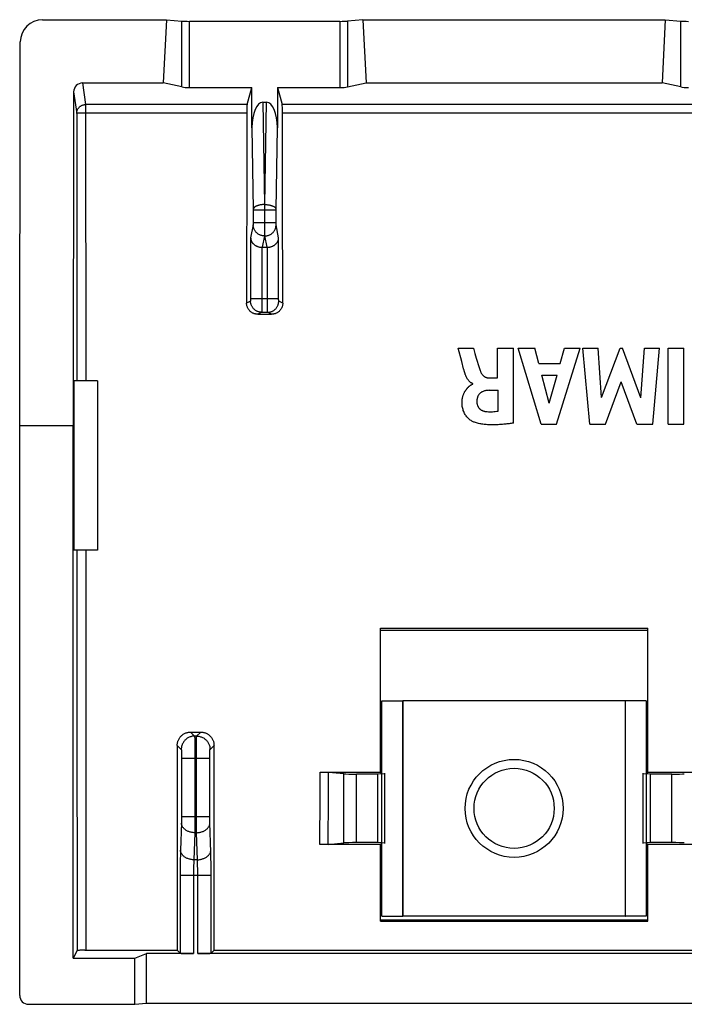
# Model space of a CAD drawing. Units: millimetres. Extents: x -22.7 to 22, y -22.1 to 22.3.
# Drawn here: x -22.7 to -7.8, y 0.2 to 22.3 of the extents above; entities that cross this region are included whole.
import ezdxf

# ---------------------------------------------------------------- set-up
doc = ezdxf.new("R2010")
doc.units = ezdxf.units.MM
doc.header["$LTSCALE"] = 16.335
doc.layers.get('0').update_dxf_attribs({"linetype": 'CONTINUOUS'})
doc.layers.add('DRAFT', color=7, linetype='CONTINUOUS')
doc.layers.add('RACCORDO', color=7, linetype='CONTINUOUS')

msp = doc.modelspace()

# ---------------------------------------------------------------- linework, layer by layer
at = {"color": 7, "linetype": 'CONTINUOUS'}
for p, q in [((-12.77, 14.657), (-12.849, 14.957)), ((-12.849, 14.957), (-12.507, 14.957)), ((-12.507, 14.957), (-12.474, 14.843)), ((-12.474, 14.843), (-12.442, 14.734)), ((-11.964, 14.292), (-11.964, 14.957)), ((-11.964, 14.957), (-11.611, 14.957)), ((-11.611, 13.277), (-11.611, 14.957)), ((-10.985, 13.257), (-11.506, 14.957)), ((-11.506, 14.957), (-11.132, 14.957)), ((-11.04, 14.618), (-11.132, 14.957)), ((-10.642, 13.257), (-10.108, 14.957)), ((-10.557, 14.618), (-10.459, 14.957)), ((-10.459, 14.957), (-10.108, 14.957)), ((-9.894, 13.257), (-10.053, 14.957)), ((-10.053, 14.957), (-9.706, 14.957)), ((-9.633, 13.852), (-9.706, 14.957)), ((-9.633, 13.852), (-9.211, 14.957)), ((-9.211, 14.957), (-9.161, 14.957)), ((-8.745, 13.847), (-9.161, 14.957)), ((-8.745, 13.847), (-8.668, 14.957)), ((-8.668, 14.957), (-8.329, 14.957)), ((-8.482, 13.257), (-8.329, 14.957)), ((-8.138, 13.257), (-8.138, 14.957)), ((-8.138, 14.957), (-7.783, 14.957)), ((-7.783, 13.257), (-7.783, 14.957)), ((-12.727, 14.497), (-12.77, 14.657)), ((-12.442, 14.734), (-12.38, 14.525)), ((-11.04, 14.618), (-10.557, 14.618)), ((-12.721, 14.476), (-12.727, 14.497)), ((-20.944, 14.225), (-20.944, 10.425)), ((-12.523, 14.154), (-12.523, 14.164)), ((-12.154, 14.292), (-11.964, 14.292)), ((-10.806, 13.725), (-10.97, 14.355)), ((-10.97, 14.355), (-10.63, 14.355)), ((-10.806, 13.725), (-10.63, 14.355)), ((-9.543, 13.257), (-9.188, 14.201)), ((-8.837, 13.257), (-9.188, 14.201)), ((-12.155, 14.014), (-11.952, 14.014)), ((-11.952, 13.547), (-11.952, 14.014)), ((-10.985, 13.257), (-10.642, 13.257)), ((-9.894, 13.257), (-9.543, 13.257)), ((-8.837, 13.257), (-8.482, 13.257)), ((-8.138, 13.257), (-7.783, 13.257))]:
    msp.add_line(p, q, dxfattribs=at)
for points in [[(-12.712, 14.443), (-12.718, 14.465), (-12.721, 14.476)], [(-12.523, 14.164), (-12.533, 14.168), (-12.543, 14.173), (-12.553, 14.179), (-12.563, 14.185), (-12.572, 14.191), (-12.581, 14.198), (-12.589, 14.206), (-12.598, 14.213), (-12.606, 14.222), (-12.613, 14.23), (-12.62, 14.239), (-12.627, 14.248), (-12.634, 14.257), (-12.64, 14.266), (-12.646, 14.276), (-12.652, 14.286), (-12.657, 14.296), (-12.662, 14.306), (-12.667, 14.316), (-12.672, 14.326), (-12.676, 14.337), (-12.681, 14.347), (-12.685, 14.358), (-12.689, 14.369), (-12.692, 14.379), (-12.696, 14.39), (-12.7, 14.401), (-12.703, 14.411), (-12.706, 14.422), (-12.709, 14.433), (-12.712, 14.443)], [(-12.38, 14.525), (-12.373, 14.504), (-12.366, 14.483), (-12.359, 14.462), (-12.352, 14.442)], [(-12.352, 14.442), (-12.347, 14.43), (-12.342, 14.419), (-12.337, 14.408), (-12.331, 14.398), (-12.325, 14.389), (-12.32, 14.38), (-12.314, 14.372), (-12.308, 14.365), (-12.302, 14.358), (-12.295, 14.351), (-12.289, 14.345), (-12.283, 14.339), (-12.276, 14.334), (-12.27, 14.329), (-12.264, 14.324), (-12.257, 14.32), (-12.25, 14.316), (-12.243, 14.312), (-12.236, 14.309), (-12.229, 14.306), (-12.222, 14.303), (-12.215, 14.301), (-12.208, 14.299), (-12.2, 14.297), (-12.193, 14.296), (-12.185, 14.294), (-12.177, 14.293), (-12.17, 14.293), (-12.162, 14.292), (-12.154, 14.292)], [(-12.486, 13.295), (-12.501, 13.301), (-12.515, 13.308), (-12.53, 13.315), (-12.546, 13.324), (-12.561, 13.334), (-12.577, 13.346), (-12.593, 13.358), (-12.609, 13.372), (-12.625, 13.386), (-12.64, 13.402), (-12.655, 13.419), (-12.669, 13.437), (-12.682, 13.455), (-12.695, 13.474), (-12.706, 13.494), (-12.716, 13.514), (-12.725, 13.535), (-12.734, 13.557), (-12.741, 13.579), (-12.748, 13.602), (-12.753, 13.625), (-12.757, 13.649), (-12.76, 13.673), (-12.762, 13.697), (-12.763, 13.719), (-12.763, 13.74), (-12.763, 13.761), (-12.762, 13.78), (-12.76, 13.799), (-12.757, 13.817), (-12.754, 13.834), (-12.751, 13.85), (-12.747, 13.866), (-12.743, 13.881), (-12.739, 13.895), (-12.734, 13.908), (-12.73, 13.921), (-12.725, 13.933), (-12.72, 13.945), (-12.714, 13.956), (-12.709, 13.967), (-12.704, 13.977), (-12.698, 13.986), (-12.693, 13.995), (-12.688, 14.004), (-12.682, 14.012), (-12.677, 14.02), (-12.671, 14.028), (-12.666, 14.035), (-12.661, 14.042), (-12.655, 14.048), (-12.65, 14.055), (-12.645, 14.061), (-12.64, 14.066), (-12.635, 14.072), (-12.63, 14.077), (-12.625, 14.082), (-12.62, 14.087), (-12.616, 14.091), (-12.611, 14.095), (-12.607, 14.099), (-12.602, 14.103), (-12.598, 14.107), (-12.594, 14.111), (-12.589, 14.114), (-12.585, 14.117), (-12.581, 14.121), (-12.577, 14.123), (-12.573, 14.126), (-12.569, 14.129), (-12.566, 14.131), (-12.562, 14.134), (-12.558, 14.136), (-12.555, 14.138), (-12.551, 14.14), (-12.548, 14.142), (-12.545, 14.144), (-12.542, 14.146), (-12.539, 14.148), (-12.535, 14.15), (-12.532, 14.151), (-12.529, 14.152), (-12.526, 14.153), (-12.523, 14.154)], [(-12.155, 14.014), (-12.175, 14.013), (-12.193, 14.011), (-12.211, 14.009), (-12.228, 14.006), (-12.245, 14.003), (-12.26, 13.999), (-12.275, 13.994), (-12.289, 13.989), (-12.302, 13.983), (-12.315, 13.977), (-12.326, 13.97), (-12.337, 13.963), (-12.347, 13.956), (-12.356, 13.948), (-12.364, 13.941), (-12.372, 13.933), (-12.379, 13.924), (-12.385, 13.916), (-12.391, 13.908), (-12.397, 13.899), (-12.401, 13.89), (-12.406, 13.882), (-12.41, 13.873), (-12.413, 13.864), (-12.417, 13.855), (-12.419, 13.846), (-12.422, 13.837), (-12.424, 13.827), (-12.426, 13.818), (-12.427, 13.808), (-12.428, 13.798), (-12.429, 13.789), (-12.43, 13.779), (-12.43, 13.769), (-12.431, 13.759), (-12.431, 13.75)], [(-12.431, 13.75), (-12.43, 13.74), (-12.429, 13.73), (-12.428, 13.721), (-12.426, 13.711), (-12.424, 13.702), (-12.422, 13.692), (-12.419, 13.683), (-12.415, 13.674), (-12.412, 13.665), (-12.408, 13.656), (-12.403, 13.648), (-12.398, 13.639), (-12.393, 13.631), (-12.387, 13.623), (-12.381, 13.615), (-12.375, 13.608), (-12.368, 13.601), (-12.361, 13.594), (-12.354, 13.588), (-12.346, 13.582), (-12.338, 13.576), (-12.33, 13.571), (-12.321, 13.566), (-12.313, 13.562), (-12.304, 13.558), (-12.295, 13.554), (-12.286, 13.55), (-12.277, 13.547), (-12.268, 13.544), (-12.259, 13.542), (-12.249, 13.54), (-12.24, 13.538), (-12.23, 13.537)], [(-12.23, 13.537), (-12.201, 13.534), (-12.171, 13.532), (-12.141, 13.531), (-12.111, 13.531), (-12.08, 13.532), (-12.048, 13.534), (-12.017, 13.537), (-11.985, 13.542), (-11.952, 13.547)], [(-11.611, 13.277), (-11.635, 13.274), (-11.659, 13.271), (-11.683, 13.267), (-11.707, 13.264), (-11.731, 13.261), (-11.755, 13.258), (-11.779, 13.256), (-11.804, 13.253), (-11.828, 13.251), (-11.852, 13.249), (-11.876, 13.247), (-11.901, 13.245), (-11.925, 13.244), (-11.949, 13.242), (-11.974, 13.241), (-11.998, 13.24), (-12.023, 13.239), (-12.047, 13.239), (-12.072, 13.238), (-12.096, 13.238), (-12.121, 13.239), (-12.145, 13.239), (-12.169, 13.24), (-12.194, 13.241), (-12.219, 13.243), (-12.243, 13.245), (-12.268, 13.248), (-12.293, 13.251), (-12.317, 13.254), (-12.342, 13.258), (-12.366, 13.262), (-12.391, 13.268), (-12.415, 13.273), (-12.439, 13.28), (-12.463, 13.287), (-12.486, 13.295)]]:
    msp.add_lwpolyline(points, dxfattribs=at)
for radius in [1.1, 0.9]:
    msp.add_circle((-11.594, 4.625), radius, dxfattribs=at)
at = {"layer": 'DRAFT', "color": 7, "linetype": 'CONTINUOUS'}
for p, q in [((-19.4, 22.337), (-19.472, 20.915)), ((-14.989, 22.337), (-14.917, 20.915)), ((-14.989, 22.337), (-8.2, 22.337)), ((-8.2, 22.337), (-8.272, 20.915)), ((-14.917, 20.915), (-8.272, 20.915)), ((-21.476, 14.225), (-21.476, 10.425)), ((-20.944, 14.225), (-21.476, 14.225)), ((-22.694, 13.225), (-21.494, 13.225)), ((-21.494, 1.258), (-21.494, 13.225)), ((-20.944, 10.425), (-21.476, 10.425)), ((-14.594, 5.42), (-14.594, 8.673)), ((-14.594, 8.673), (-8.594, 8.673)), ((-14.594, 8.625), (-8.594, 8.625)), ((-8.594, 5.42), (-8.594, 8.673)), ((-14.562, 2.208), (-14.562, 7.043)), ((-14.562, 7.043), (-14.094, 7.043)), ((-14.091, 7.046), (-14.094, 7.043)), ((-14.094, 2.208), (-14.094, 7.043)), ((-14.091, 7.046), (-14.091, 2.204)), ((-14.091, 7.046), (-9.098, 7.046)), ((-9.098, 7.046), (-9.098, 2.204)), ((-9.098, 7.046), (-9.094, 7.043)), ((-9.094, 2.208), (-9.094, 7.043)), ((-8.627, 7.043), (-9.094, 7.043)), ((-8.627, 7.043), (-8.627, 2.208)), ((-14.494, 5.404), (-14.654, 5.394)), ((-14.654, 3.856), (-14.654, 5.394)), ((-14.594, 5.42), (-14.562, 5.418)), ((-14.494, 3.836), (-14.494, 5.414)), ((-8.694, 3.836), (-8.694, 5.414)), ((-8.535, 5.394), (-8.694, 5.404)), ((-8.627, 5.418), (-8.594, 5.42)), ((-8.535, 3.856), (-8.535, 5.394)), ((-14.494, 3.846), (-14.654, 3.856)), ((-14.594, 3.83), (-14.562, 3.832)), ((-14.594, 2.089), (-14.594, 3.83)), ((-8.535, 3.856), (-8.694, 3.846)), ((-8.627, 3.832), (-8.594, 3.83)), ((-8.594, 2.089), (-8.594, 3.83)), ((-14.594, 2.125), (-8.594, 2.125)), ((-14.594, 2.089), (-8.594, 2.089)), ((-14.562, 2.208), (-14.094, 2.208)), ((-14.091, 2.204), (-14.094, 2.208)), ((-9.098, 2.204), (-14.091, 2.204)), ((-9.098, 2.204), (-9.094, 2.208)), ((-8.627, 2.208), (-9.094, 2.208)), ((-20.107, 1.258), (-19.844, 1.363)), ((-19.844, 0.251), (-19.844, 1.363)), ((-18.33, 1.439), (17.641, 1.439)), ((-21.494, 1.258), (-20.107, 1.258)), ((-20.107, 0.225), (-20.107, 1.258)), ((-20.107, 0.225), (-19.844, 0.251)), ((-19.844, 0.251), (19.156, 0.251))]:
    msp.add_line(p, q, dxfattribs=at)
at = {"layer": 'RACCORDO', "color": 7, "linetype": 'CONTINUOUS'}
for p, q in [((-22.181, 22.337), (-19.4, 22.337)), ((-19.4, 22.337), (-19.052, 22.305)), ((-14.989, 22.337), (-15.337, 22.305)), ((-8.2, 22.337), (-7.852, 22.305)), ((-18.879, 22.3), (-15.51, 22.3)), ((-22.694, 13.225), (-22.681, 21.839)), ((-21.283, 20.915), (-19.472, 20.915)), ((-19.052, 20.826), (-19.472, 20.915)), ((-18.879, 20.814), (-17.48, 20.814)), ((-17.588, 20.431), (-17.48, 20.814)), ((-17.48, 19.911), (-17.48, 20.814)), ((-16.909, 20.814), (-16.909, 19.911)), ((-16.909, 20.814), (-16.8, 20.431)), ((-16.909, 20.814), (-15.51, 20.814)), ((-15.337, 20.826), (-14.917, 20.915)), ((-7.852, 20.826), (-8.272, 20.915)), ((-21.483, 20.716), (-21.494, 13.225)), ((-17.237, 20.484), (-17.151, 20.484)), ((-17.252, 17.225), (-17.137, 17.225)), ((-17.35, 15.722), (-17.038, 15.722)), ((-22.694, 0.425), (-22.694, 13.225)), ((-18.858, 6.338), (-18.631, 6.338)), ((-15.947, 5.438), (-14.594, 5.438)), ((-15.927, 5.438), (-15.897, 5.438)), ((-15.897, 5.438), (-15.868, 5.438)), ((-15.868, 5.438), (-15.85, 5.438)), ((-15.85, 5.438), (-15.833, 5.437)), ((-15.833, 5.437), (-15.817, 5.437)), ((-15.817, 5.437), (-15.802, 5.436)), ((-15.416, 5.401), (-15.759, 5.434)), ((-14.654, 5.394), (-15.134, 5.394)), ((-8.594, 5.438), (-7.241, 5.438)), ((-8.054, 5.394), (-8.535, 5.394)), ((-14.594, 3.811), (-15.953, 3.811)), ((-15.912, 3.811), (-15.942, 3.811)), ((-15.883, 3.812), (-15.912, 3.811)), ((-15.855, 3.812), (-15.883, 3.812)), ((-15.838, 3.812), (-15.855, 3.812)), ((-15.822, 3.813), (-15.838, 3.812)), ((-15.807, 3.813), (-15.822, 3.813)), ((-15.794, 3.814), (-15.807, 3.813)), ((-15.765, 3.816), (-15.416, 3.849)), ((-14.654, 3.856), (-15.134, 3.856)), ((-7.236, 3.811), (-8.594, 3.811)), ((-8.054, 3.856), (-8.535, 3.856)), ((-21.407, 1.433), (-21.494, 1.258)), ((-21.343, 1.438), (-21.359, 1.437)), ((-21.325, 1.438), (-21.343, 1.438)), ((-21.306, 1.438), (-21.325, 1.438)), ((-21.285, 1.439), (-21.306, 1.438)), ((-21.264, 1.439), (-21.285, 1.439)), ((-21.23, 1.439), (-21.264, 1.439)), ((-21.23, 1.439), (-19.159, 1.439)), ((-18.792, 1.363), (-19.844, 1.363)), ((-19.092, 1.373), (-19.159, 1.439)), ((18.008, 1.363), (-18.696, 1.363)), ((-18.33, 1.439), (-18.397, 1.373)), ((-22.494, 0.225), (-20.107, 0.225))]:
    msp.add_line(p, q, dxfattribs=at)
at = {"layer": 'RACCORDO', "color": 253, "linetype": 'CONTINUOUS'}
for p, q in [((-19.052, 20.826), (-19.052, 22.305)), ((-18.879, 20.814), (-18.879, 22.3)), ((-15.51, 22.3), (-15.51, 20.814)), ((-15.337, 22.305), (-15.337, 20.826)), ((-7.852, 20.826), (-7.852, 22.305)), ((-21.283, 20.915), (-21.214, 20.431)), ((-21.483, 20.716), (-21.414, 20.232)), ((-21.214, 20.431), (-21.211, 14.225)), ((-17.588, 20.431), (-21.214, 20.431)), ((-17.237, 20.484), (-17.2, 18.185)), ((-17.189, 18.185), (-17.151, 20.484)), ((-6.388, 20.431), (-16.8, 20.431)), ((-21.414, 20.232), (-21.41, 14.225)), ((-21.324, 20.239), (-21.345, 20.238)), ((-21.302, 20.239), (-21.324, 20.239)), ((-21.278, 20.24), (-21.302, 20.239)), ((-21.253, 20.24), (-21.278, 20.24)), ((-21.227, 20.24), (-21.253, 20.24)), ((-17.595, 20.24), (-21.227, 20.24)), ((-6.395, 20.24), (-16.794, 20.24)), ((-17.48, 19.911), (-17.45, 18.075)), ((-16.939, 18.075), (-16.909, 19.911)), ((-17.2, 18.185), (-17.2, 17.761)), ((-17.2, 18.185), (-17.189, 18.185)), ((-17.189, 18.091), (-17.189, 18.185)), ((-17.45, 18.075), (-17.45, 18.068)), ((-17.45, 18.068), (-17.45, 18.06)), ((-17.45, 18.06), (-17.45, 17.771)), ((-16.939, 18.059), (-17.45, 18.059)), ((-17.189, 17.7), (-17.189, 18.091)), ((-16.939, 18.068), (-16.939, 18.075)), ((-16.939, 18.06), (-16.939, 18.068)), ((-16.939, 17.771), (-16.939, 18.06)), ((-17.451, 17.727), (-17.509, 17.435)), ((-16.939, 17.777), (-17.45, 17.777)), ((-17.45, 17.771), (-17.45, 17.764)), ((-17.45, 17.764), (-17.45, 17.756)), ((-17.45, 17.756), (-17.45, 17.752)), ((-17.45, 17.752), (-17.45, 17.747)), ((-17.45, 17.747), (-17.45, 17.743)), ((-17.2, 17.761), (-17.2, 17.59)), ((-17.188, 17.556), (-17.189, 17.7)), ((-16.939, 17.754), (-16.939, 17.761)), ((-16.939, 17.75), (-16.939, 17.754)), ((-16.939, 17.745), (-16.939, 17.75)), ((-16.939, 17.742), (-16.939, 17.745)), ((-16.938, 17.738), (-16.939, 17.742)), ((-16.88, 17.435), (-16.938, 17.727)), ((-17.201, 17.481), (-17.252, 17.225)), ((-17.2, 17.527), (-17.201, 17.498)), ((-17.201, 17.481), (-17.188, 17.481)), ((-17.2, 17.59), (-17.2, 17.527)), ((-17.188, 17.511), (-17.188, 17.556)), ((-17.188, 17.493), (-17.188, 17.511)), ((-17.188, 17.484), (-17.188, 17.493)), ((-17.188, 17.481), (-17.188, 17.484)), ((-17.137, 17.225), (-17.188, 17.481)), ((-17.509, 17.435), (-17.509, 16.062)), ((-16.88, 16.067), (-16.88, 17.435)), ((-17.259, 17.225), (-17.259, 15.892)), ((-17.13, 15.99), (-17.13, 17.225)), ((-17.511, 16.017), (-17.6, 15.972)), ((-16.88, 16.067), (-17.509, 16.067)), ((-17.509, 16.062), (-17.509, 16.054)), ((-17.509, 16.054), (-17.509, 16.047)), ((-17.509, 16.047), (-17.509, 16.042)), ((-17.509, 16.042), (-17.509, 16.038)), ((-17.509, 16.038), (-17.509, 16.034)), ((-17.129, 15.846), (-17.13, 15.99)), ((-16.88, 16.059), (-16.88, 16.067)), ((-16.88, 16.051), (-16.88, 16.059)), ((-16.88, 16.044), (-16.88, 16.051)), ((-16.879, 16.04), (-16.88, 16.044)), ((-16.879, 16.036), (-16.879, 16.04)), ((-16.879, 16.032), (-16.879, 16.036)), ((-16.879, 16.028), (-16.879, 16.032)), ((-16.789, 15.972), (-16.878, 16.017)), ((-17.261, 15.767), (-17.35, 15.722)), ((-17.261, 15.767), (-17.128, 15.767)), ((-17.259, 15.892), (-17.26, 15.817)), ((-17.26, 15.817), (-17.26, 15.788)), ((-17.129, 15.801), (-17.129, 15.846)), ((-17.128, 15.783), (-17.129, 15.801)), ((-17.128, 15.774), (-17.128, 15.783)), ((-17.038, 15.722), (-17.128, 15.767)), ((-21.409, 10.425), (-21.408, 7.428)), ((-21.209, 10.425), (-21.208, 7.43)), ((-21.408, 7.428), (-21.407, 1.433)), ((-21.208, 7.43), (-21.207, 1.439)), ((-18.858, 6.338), (-18.768, 6.248)), ((-18.721, 6.248), (-18.768, 6.248)), ((-18.765, 6.216), (-18.765, 6.198)), ((-18.765, 6.198), (-18.764, 6.175)), ((-18.725, 6.175), (-18.724, 6.198)), ((-18.721, 6.248), (-18.631, 6.338)), ((-19.158, 6.038), (-19.067, 5.948)), ((-18.764, 6.175), (-18.763, 6.135)), ((-18.763, 6.135), (-18.762, 6.07)), ((-18.762, 6.07), (-18.762, 5.973)), ((-18.762, 5.973), (-18.761, 5.818)), ((-18.728, 5.908), (-18.727, 6.033)), ((-18.727, 6.033), (-18.726, 6.104)), ((-18.726, 6.104), (-18.725, 6.149)), ((-18.725, 6.149), (-18.725, 6.175)), ((-18.421, 5.948), (-18.331, 6.038)), ((-19.063, 5.909), (-19.063, 5.897)), ((-19.063, 5.897), (-19.062, 5.884)), ((-19.062, 5.884), (-19.062, 5.87)), ((-19.062, 5.87), (-19.062, 5.854)), ((-19.062, 5.854), (-19.061, 5.83)), ((-19.061, 5.83), (-19.061, 5.803)), ((-19.061, 5.803), (-19.061, 5.776)), ((-19.061, 5.776), (-19.061, 4.432)), ((-18.761, 5.818), (-18.761, 4.432)), ((-18.728, 5.748), (-18.728, 5.908)), ((-18.428, 5.803), (-18.427, 5.83)), ((-18.428, 5.776), (-18.428, 5.803)), ((-18.428, 5.748), (-18.428, 5.776)), ((-18.427, 5.87), (-18.426, 5.884)), ((-18.427, 5.854), (-18.427, 5.87)), ((-18.427, 5.83), (-18.427, 5.854)), ((-18.426, 5.884), (-18.426, 5.897)), ((-18.428, 5.748), (-19.061, 5.748)), ((-18.728, 4.282), (-18.728, 5.748)), ((-18.428, 4.415), (-18.428, 5.748)), ((-15.949, 4.896), (-15.947, 5.438)), ((-15.761, 4.895), (-15.759, 5.434)), ((-15.416, 3.849), (-15.416, 5.401)), ((-15.134, 3.856), (-15.134, 5.394)), ((-8.054, 3.856), (-8.054, 5.394)), ((-15.953, 3.811), (-15.949, 4.896)), ((-15.765, 3.816), (-15.761, 4.895)), ((-19.061, 4.432), (-19.061, 4.406)), ((-18.428, 4.432), (-19.061, 4.432)), ((-18.761, 4.432), (-18.761, 4.282)), ((-19.062, 4.304), (-19.084, 3.684)), ((-19.061, 4.356), (-19.062, 4.332)), ((-19.062, 4.332), (-19.062, 4.317)), ((-19.062, 4.317), (-19.062, 4.304)), ((-19.061, 4.406), (-19.061, 4.38)), ((-19.061, 4.38), (-19.061, 4.356)), ((-18.761, 4.282), (-18.762, 4.164)), ((-18.727, 4.164), (-18.728, 4.282)), ((-18.428, 4.389), (-18.428, 4.415)), ((-18.428, 4.364), (-18.428, 4.389)), ((-18.427, 4.34), (-18.428, 4.364)), ((-18.427, 4.317), (-18.427, 4.34)), ((-18.426, 4.304), (-18.427, 4.317)), ((-18.403, 3.64), (-18.426, 4.304)), ((-18.763, 4.079), (-18.784, 3.471)), ((-18.762, 4.164), (-18.763, 4.079)), ((-18.763, 4.079), (-18.726, 4.079)), ((-18.726, 4.079), (-18.727, 4.164)), ((-18.705, 3.471), (-18.726, 4.079)), ((-19.087, 3.569), (-19.089, 3.492)), ((-19.085, 3.64), (-19.087, 3.569)), ((-19.084, 3.684), (-19.085, 3.64)), ((-18.401, 3.569), (-18.403, 3.64)), ((-18.4, 3.492), (-18.401, 3.569)), ((-19.091, 3.324), (-19.092, 3.207)), ((-19.09, 3.41), (-19.091, 3.324)), ((-19.089, 3.492), (-19.09, 3.41)), ((-18.79, 3.318), (-18.791, 3.283)), ((-18.789, 3.352), (-18.79, 3.318)), ((-18.788, 3.384), (-18.789, 3.352)), ((-18.787, 3.415), (-18.788, 3.384)), ((-18.785, 3.444), (-18.787, 3.415)), ((-18.784, 3.471), (-18.785, 3.444)), ((-18.705, 3.471), (-18.784, 3.471)), ((-18.703, 3.444), (-18.705, 3.471)), ((-18.702, 3.415), (-18.703, 3.444)), ((-18.701, 3.384), (-18.702, 3.415)), ((-18.7, 3.352), (-18.701, 3.384)), ((-18.699, 3.318), (-18.7, 3.352)), ((-18.698, 3.283), (-18.699, 3.318)), ((-18.399, 3.41), (-18.4, 3.492)), ((-18.397, 3.295), (-18.399, 3.41)), ((-19.092, 3.207), (-19.092, 1.373)), ((-18.397, 3.118), (-19.092, 3.118)), ((-18.791, 3.247), (-18.792, 3.211)), ((-18.792, 3.211), (-18.792, 3.155)), ((-18.792, 3.155), (-18.792, 1.363)), ((-18.791, 3.283), (-18.791, 3.247)), ((-18.697, 3.247), (-18.698, 3.283)), ((-18.697, 3.211), (-18.697, 3.247)), ((-18.697, 3.155), (-18.697, 3.211)), ((-18.696, 1.363), (-18.697, 3.155)), ((-18.397, 3.177), (-18.397, 3.295)), ((-18.397, 1.373), (-18.397, 3.177))]:
    msp.add_line(p, q, dxfattribs=at)
for points in [[(-21.414, 20.232), (-21.414, 20.244), (-21.413, 20.255), (-21.411, 20.267), (-21.409, 20.278), (-21.406, 20.289), (-21.402, 20.3), (-21.398, 20.311), (-21.393, 20.321), (-21.387, 20.331), (-21.381, 20.341), (-21.374, 20.351), (-21.367, 20.36), (-21.359, 20.368), (-21.351, 20.376), (-21.343, 20.384), (-21.333, 20.391), (-21.324, 20.398), (-21.314, 20.404), (-21.304, 20.409), (-21.293, 20.414), (-21.282, 20.419), (-21.271, 20.422), (-21.26, 20.425), (-21.249, 20.428), (-21.237, 20.429), (-21.226, 20.43), (-21.214, 20.431)], [(-21.345, 20.238), (-21.354, 20.238), (-21.363, 20.238), (-21.372, 20.237), (-21.379, 20.237), (-21.386, 20.236), (-21.392, 20.236), (-21.398, 20.235), (-21.403, 20.235), (-21.407, 20.234), (-21.41, 20.234), (-21.412, 20.233), (-21.413, 20.233), (-21.414, 20.232)], [(-17.2, 18.185), (-17.214, 18.185), (-17.228, 18.184), (-17.242, 18.183), (-17.256, 18.182), (-17.27, 18.18), (-17.284, 18.178), (-17.297, 18.176), (-17.31, 18.173), (-17.323, 18.17), (-17.335, 18.167), (-17.347, 18.163), (-17.358, 18.159), (-17.369, 18.155), (-17.379, 18.151), (-17.389, 18.146), (-17.398, 18.142), (-17.406, 18.137), (-17.414, 18.132), (-17.421, 18.126), (-17.427, 18.121), (-17.433, 18.115), (-17.437, 18.109), (-17.441, 18.104), (-17.445, 18.098), (-17.447, 18.092), (-17.449, 18.086), (-17.45, 18.08)], [(-17.189, 18.185), (-17.175, 18.185), (-17.16, 18.184), (-17.146, 18.183), (-17.132, 18.182), (-17.118, 18.18), (-17.105, 18.178), (-17.092, 18.176), (-17.079, 18.173), (-17.066, 18.17), (-17.054, 18.167), (-17.042, 18.163), (-17.031, 18.159), (-17.02, 18.155), (-17.01, 18.151), (-17, 18.146), (-16.991, 18.142), (-16.983, 18.137), (-16.975, 18.132), (-16.968, 18.126), (-16.962, 18.121), (-16.956, 18.115), (-16.951, 18.109), (-16.947, 18.104), (-16.944, 18.098), (-16.941, 18.092), (-16.94, 18.086), (-16.939, 18.08)], [(-17.45, 17.743), (-17.45, 17.74), (-17.45, 17.738), (-17.45, 17.736), (-17.45, 17.735), (-17.45, 17.734), (-17.45, 17.732), (-17.451, 17.731), (-17.451, 17.73), (-17.451, 17.729), (-17.451, 17.728), (-17.451, 17.728), (-17.451, 17.727)], [(-17.201, 17.481), (-17.216, 17.482), (-17.23, 17.483), (-17.244, 17.485), (-17.259, 17.488), (-17.273, 17.492), (-17.286, 17.496), (-17.3, 17.502), (-17.313, 17.508), (-17.326, 17.515), (-17.338, 17.522), (-17.35, 17.53), (-17.361, 17.539), (-17.372, 17.549), (-17.382, 17.559), (-17.392, 17.57), (-17.401, 17.581), (-17.409, 17.592), (-17.417, 17.605), (-17.424, 17.617), (-17.43, 17.63), (-17.436, 17.643), (-17.44, 17.657), (-17.444, 17.671), (-17.447, 17.685), (-17.449, 17.699), (-17.45, 17.713), (-17.451, 17.727)], [(-17.188, 17.481), (-17.173, 17.482), (-17.159, 17.483), (-17.144, 17.485), (-17.13, 17.488), (-17.116, 17.492), (-17.102, 17.496), (-17.089, 17.502), (-17.076, 17.508), (-17.063, 17.515), (-17.051, 17.522), (-17.039, 17.53), (-17.027, 17.539), (-17.017, 17.549), (-17.006, 17.559), (-16.997, 17.57), (-16.988, 17.581), (-16.979, 17.592), (-16.972, 17.605), (-16.965, 17.617), (-16.959, 17.63), (-16.953, 17.643), (-16.949, 17.657), (-16.945, 17.671), (-16.942, 17.685), (-16.94, 17.699), (-16.938, 17.713), (-16.938, 17.727)], [(-16.939, 17.761), (-16.939, 17.769), (-16.939, 17.771)], [(-16.938, 17.727), (-16.938, 17.728), (-16.938, 17.728), (-16.938, 17.729), (-16.938, 17.73), (-16.938, 17.731), (-16.938, 17.732), (-16.938, 17.734), (-16.938, 17.735), (-16.938, 17.736), (-16.938, 17.738)], [(-17.201, 17.498), (-17.201, 17.488), (-17.201, 17.484), (-17.201, 17.481)], [(-17.509, 16.034), (-17.509, 16.03), (-17.51, 16.028), (-17.51, 16.027), (-17.51, 16.025), (-17.51, 16.024), (-17.51, 16.022), (-17.51, 16.021), (-17.51, 16.02), (-17.51, 16.019), (-17.51, 16.019), (-17.51, 16.018), (-17.51, 16.018), (-17.51, 16.017), (-17.511, 16.017), (-17.511, 16.017)], [(-17.261, 15.767), (-17.275, 15.767), (-17.29, 15.769), (-17.304, 15.771), (-17.318, 15.774), (-17.332, 15.777), (-17.346, 15.782), (-17.36, 15.787), (-17.373, 15.793), (-17.386, 15.8), (-17.398, 15.808), (-17.41, 15.816), (-17.421, 15.825), (-17.432, 15.835), (-17.442, 15.845), (-17.452, 15.856), (-17.461, 15.868), (-17.469, 15.879), (-17.477, 15.892), (-17.484, 15.905), (-17.49, 15.918), (-17.496, 15.931), (-17.5, 15.945), (-17.504, 15.959), (-17.507, 15.973), (-17.509, 15.988), (-17.51, 16.002), (-17.511, 16.017)], [(-17.128, 15.767), (-17.113, 15.767), (-17.099, 15.769), (-17.085, 15.771), (-17.07, 15.774), (-17.056, 15.777), (-17.042, 15.782), (-17.029, 15.787), (-17.016, 15.793), (-17.003, 15.8), (-16.991, 15.808), (-16.979, 15.816), (-16.967, 15.825), (-16.956, 15.835), (-16.946, 15.845), (-16.937, 15.856), (-16.928, 15.868), (-16.919, 15.879), (-16.912, 15.892), (-16.905, 15.905), (-16.899, 15.918), (-16.893, 15.931), (-16.889, 15.945), (-16.885, 15.959), (-16.882, 15.973), (-16.88, 15.988), (-16.878, 16.002), (-16.878, 16.017)], [(-16.878, 16.017), (-16.878, 16.017), (-16.878, 16.017), (-16.878, 16.018), (-16.878, 16.018), (-16.878, 16.019), (-16.879, 16.019), (-16.879, 16.02), (-16.879, 16.021), (-16.879, 16.022), (-16.879, 16.024), (-16.879, 16.025), (-16.879, 16.027), (-16.879, 16.028)], [(-17.26, 15.788), (-17.26, 15.778), (-17.26, 15.774), (-17.261, 15.771), (-17.261, 15.769), (-17.261, 15.767), (-17.261, 15.767)], [(-17.128, 15.767), (-17.128, 15.767), (-17.128, 15.769), (-17.128, 15.771), (-17.128, 15.774)], [(-18.768, 6.248), (-18.785, 6.248), (-18.802, 6.246), (-18.82, 6.243), (-18.837, 6.24), (-18.853, 6.235), (-18.87, 6.23), (-18.886, 6.223), (-18.902, 6.216), (-18.917, 6.208), (-18.932, 6.199), (-18.946, 6.189), (-18.96, 6.178), (-18.973, 6.166), (-18.985, 6.154), (-18.997, 6.141), (-19.008, 6.127), (-19.018, 6.113), (-19.027, 6.098), (-19.035, 6.083), (-19.043, 6.067), (-19.049, 6.051), (-19.055, 6.034), (-19.059, 6.017), (-19.063, 6), (-19.065, 5.983), (-19.067, 5.966), (-19.067, 5.948)], [(-18.768, 6.248), (-18.767, 6.247), (-18.767, 6.244), (-18.767, 6.241), (-18.766, 6.236), (-18.766, 6.231), (-18.766, 6.224), (-18.765, 6.216)], [(-18.724, 6.198), (-18.723, 6.216), (-18.723, 6.224), (-18.723, 6.231), (-18.722, 6.236), (-18.722, 6.241), (-18.722, 6.244), (-18.721, 6.247), (-18.721, 6.248)], [(-18.721, 6.248), (-18.704, 6.248), (-18.686, 6.246), (-18.669, 6.243), (-18.652, 6.24), (-18.635, 6.235), (-18.619, 6.23), (-18.602, 6.223), (-18.587, 6.216), (-18.571, 6.208), (-18.556, 6.199), (-18.542, 6.189), (-18.529, 6.178), (-18.516, 6.166), (-18.503, 6.154), (-18.492, 6.141), (-18.481, 6.127), (-18.471, 6.113), (-18.462, 6.098), (-18.453, 6.083), (-18.446, 6.067), (-18.439, 6.051), (-18.434, 6.034), (-18.429, 6.017), (-18.426, 6), (-18.423, 5.983), (-18.422, 5.966), (-18.421, 5.948)], [(-19.067, 5.948), (-19.067, 5.948), (-19.067, 5.947), (-19.066, 5.945), (-19.066, 5.944), (-19.066, 5.941), (-19.065, 5.939), (-19.065, 5.936), (-19.065, 5.932), (-19.065, 5.928), (-19.064, 5.924), (-19.064, 5.919), (-19.064, 5.914), (-19.063, 5.909)], [(-18.426, 5.897), (-18.425, 5.909), (-18.425, 5.914), (-18.425, 5.919), (-18.424, 5.924), (-18.424, 5.928), (-18.424, 5.932), (-18.424, 5.936), (-18.423, 5.939), (-18.423, 5.941), (-18.423, 5.944), (-18.422, 5.945), (-18.422, 5.947), (-18.422, 5.948), (-18.421, 5.948)], [(-18.763, 4.079), (-18.78, 4.079), (-18.797, 4.081), (-18.814, 4.083), (-18.831, 4.085), (-18.848, 4.089), (-18.864, 4.093), (-18.88, 4.097), (-18.895, 4.103), (-18.911, 4.109), (-18.925, 4.115), (-18.939, 4.122), (-18.953, 4.13), (-18.966, 4.138), (-18.978, 4.147), (-18.99, 4.156), (-19.001, 4.166), (-19.011, 4.176), (-19.02, 4.186), (-19.028, 4.197), (-19.036, 4.208), (-19.043, 4.219), (-19.048, 4.231), (-19.053, 4.243), (-19.057, 4.254), (-19.06, 4.266), (-19.062, 4.279), (-19.063, 4.291)], [(-18.726, 4.079), (-18.709, 4.079), (-18.692, 4.081), (-18.675, 4.083), (-18.658, 4.085), (-18.641, 4.089), (-18.625, 4.093), (-18.609, 4.097), (-18.593, 4.103), (-18.578, 4.109), (-18.563, 4.115), (-18.549, 4.122), (-18.536, 4.13), (-18.523, 4.138), (-18.51, 4.147), (-18.499, 4.156), (-18.488, 4.166), (-18.478, 4.176), (-18.469, 4.186), (-18.46, 4.197), (-18.453, 4.208), (-18.446, 4.219), (-18.44, 4.231), (-18.436, 4.243), (-18.432, 4.254), (-18.429, 4.266), (-18.427, 4.279), (-18.426, 4.291)], [(-18.784, 3.471), (-18.801, 3.472), (-18.818, 3.473), (-18.835, 3.476), (-18.852, 3.478), (-18.869, 3.482), (-18.885, 3.486), (-18.901, 3.49), (-18.917, 3.496), (-18.932, 3.502), (-18.947, 3.508), (-18.961, 3.515), (-18.974, 3.523), (-18.987, 3.531), (-19, 3.54), (-19.011, 3.549), (-19.022, 3.559), (-19.032, 3.569), (-19.041, 3.579), (-19.05, 3.59), (-19.057, 3.601), (-19.064, 3.612), (-19.07, 3.624), (-19.074, 3.635), (-19.078, 3.647), (-19.081, 3.659), (-19.083, 3.671), (-19.084, 3.684)], [(-18.705, 3.471), (-18.687, 3.472), (-18.67, 3.473), (-18.653, 3.476), (-18.637, 3.478), (-18.62, 3.482), (-18.604, 3.486), (-18.588, 3.49), (-18.572, 3.496), (-18.557, 3.502), (-18.542, 3.508), (-18.528, 3.515), (-18.514, 3.523), (-18.501, 3.531), (-18.489, 3.54), (-18.478, 3.549), (-18.467, 3.559), (-18.457, 3.569), (-18.447, 3.579), (-18.439, 3.59), (-18.431, 3.601), (-18.425, 3.612), (-18.419, 3.624), (-18.414, 3.635), (-18.41, 3.647), (-18.408, 3.659), (-18.406, 3.671), (-18.405, 3.684)]]:
    msp.add_lwpolyline(points, dxfattribs=at)
at = {"layer": 'RACCORDO', "color": 7, "linetype": 'CONTINUOUS'}
for points in [[(-17.509, 17.435), (-17.508, 17.427), (-17.508, 17.419), (-17.506, 17.412), (-17.505, 17.404), (-17.503, 17.396), (-17.501, 17.388), (-17.498, 17.381), (-17.495, 17.373), (-17.492, 17.365), (-17.488, 17.357), (-17.484, 17.35), (-17.48, 17.342), (-17.475, 17.335), (-17.469, 17.328), (-17.464, 17.32), (-17.458, 17.313), (-17.451, 17.307), (-17.445, 17.3), (-17.437, 17.293), (-17.43, 17.287), (-17.422, 17.281), (-17.414, 17.275), (-17.405, 17.269), (-17.396, 17.263), (-17.386, 17.258), (-17.377, 17.253), (-17.366, 17.249), (-17.356, 17.244), (-17.345, 17.24), (-17.333, 17.237), (-17.322, 17.234), (-17.31, 17.231), (-17.297, 17.229), (-17.285, 17.227), (-17.272, 17.226), (-17.259, 17.225)], [(-17.13, 17.225), (-17.117, 17.226), (-17.104, 17.227), (-17.091, 17.229), (-17.079, 17.231), (-17.067, 17.234), (-17.055, 17.237), (-17.044, 17.24), (-17.033, 17.244), (-17.022, 17.249), (-17.012, 17.253), (-17.002, 17.258), (-16.993, 17.263), (-16.984, 17.269), (-16.975, 17.275), (-16.967, 17.281), (-16.959, 17.287), (-16.951, 17.293), (-16.944, 17.3), (-16.937, 17.307), (-16.931, 17.313), (-16.925, 17.32), (-16.919, 17.328), (-16.914, 17.335), (-16.909, 17.342), (-16.905, 17.35), (-16.901, 17.357), (-16.897, 17.365), (-16.893, 17.373), (-16.89, 17.381), (-16.888, 17.388), (-16.886, 17.396), (-16.884, 17.404), (-16.882, 17.412), (-16.881, 17.419), (-16.88, 17.427), (-16.88, 17.435)], [(-17.35, 15.722), (-17.363, 15.722), (-17.376, 15.723), (-17.389, 15.725), (-17.402, 15.728), (-17.415, 15.731), (-17.427, 15.734), (-17.44, 15.739), (-17.452, 15.744), (-17.464, 15.749), (-17.475, 15.756), (-17.486, 15.762), (-17.497, 15.77), (-17.507, 15.778), (-17.517, 15.786), (-17.527, 15.795), (-17.536, 15.805), (-17.545, 15.815), (-17.552, 15.825), (-17.56, 15.836), (-17.567, 15.847), (-17.573, 15.859), (-17.578, 15.87), (-17.583, 15.882), (-17.588, 15.895), (-17.592, 15.907), (-17.595, 15.92), (-17.597, 15.933), (-17.599, 15.946), (-17.6, 15.959), (-17.6, 15.972)], [(-16.789, 15.972), (-16.789, 15.959), (-16.79, 15.946), (-16.792, 15.933), (-16.794, 15.92), (-16.797, 15.907), (-16.801, 15.895), (-16.805, 15.882), (-16.81, 15.87), (-16.816, 15.859), (-16.822, 15.847), (-16.829, 15.836), (-16.836, 15.825), (-16.844, 15.815), (-16.853, 15.805), (-16.862, 15.795), (-16.871, 15.786), (-16.881, 15.778), (-16.892, 15.77), (-16.903, 15.762), (-16.914, 15.756), (-16.925, 15.749), (-16.937, 15.744), (-16.949, 15.739), (-16.961, 15.734), (-16.974, 15.731), (-16.987, 15.728), (-16.999, 15.725), (-17.012, 15.723), (-17.025, 15.722), (-17.038, 15.722)], [(-19.158, 6.038), (-19.157, 6.054), (-19.156, 6.07), (-19.154, 6.085), (-19.151, 6.101), (-19.147, 6.116), (-19.143, 6.131), (-19.138, 6.146), (-19.132, 6.16), (-19.125, 6.175), (-19.117, 6.188), (-19.109, 6.201), (-19.1, 6.214), (-19.091, 6.227), (-19.081, 6.239), (-19.07, 6.25), (-19.058, 6.261), (-19.046, 6.271), (-19.034, 6.281), (-19.021, 6.29), (-19.007, 6.298), (-18.994, 6.305), (-18.98, 6.312), (-18.965, 6.318), (-18.95, 6.323), (-18.935, 6.328), (-18.92, 6.332), (-18.904, 6.334), (-18.889, 6.336), (-18.873, 6.338), (-18.858, 6.338)], [(-18.631, 6.338), (-18.615, 6.338), (-18.6, 6.336), (-18.584, 6.334), (-18.569, 6.332), (-18.553, 6.328), (-18.538, 6.323), (-18.524, 6.318), (-18.509, 6.312), (-18.495, 6.305), (-18.481, 6.298), (-18.468, 6.29), (-18.455, 6.281), (-18.443, 6.271), (-18.43, 6.261), (-18.419, 6.25), (-18.408, 6.239), (-18.398, 6.227), (-18.388, 6.214), (-18.379, 6.201), (-18.371, 6.188), (-18.364, 6.175), (-18.357, 6.16), (-18.351, 6.146), (-18.346, 6.131), (-18.341, 6.116), (-18.338, 6.101), (-18.335, 6.085), (-18.333, 6.07), (-18.332, 6.054), (-18.331, 6.038)], [(-15.802, 5.436), (-15.789, 5.436), (-15.783, 5.435), (-15.777, 5.435), (-15.772, 5.435), (-15.767, 5.435), (-15.763, 5.434), (-15.759, 5.434)], [(-15.765, 3.816), (-15.768, 3.815), (-15.772, 3.815), (-15.777, 3.815), (-15.782, 3.814), (-15.788, 3.814), (-15.794, 3.814)], [(-21.359, 1.437), (-21.366, 1.437), (-21.373, 1.436), (-21.379, 1.436), (-21.385, 1.436), (-21.39, 1.435), (-21.394, 1.435), (-21.398, 1.435), (-21.401, 1.434), (-21.403, 1.434), (-21.405, 1.433), (-21.406, 1.433), (-21.407, 1.433)]]:
    msp.add_lwpolyline(points, dxfattribs=at)
for centre, major_axis, ratio, start_param, end_param in [((-22.181, 21.838), (0.498, 0.045), 0.996596, 1.480772, 3.050655), ((-18.879, 22.31), (0.2, 0), 0.052408, -2.617994, -1.570796), ((-15.51, 22.31), (0.2, 0), 0.052408, -1.570796, -0.523599), ((-7.679, 22.31), (0.2, 0), 0.052408, -2.617994, -1.570796), ((-21.283, 20.716), (0.199, -0.018), 0.996598, 1.660332, 3.229001), ((-18.879, 20.838), (0.2, 0), 0.122785, -2.617994, -1.570796), ((-15.51, 20.838), (0.2, 0), 0.122785, -1.570796, -0.523599), ((-7.679, 20.838), (0.2, 0), 0.122785, -2.617994, -1.570796), ((-17.588, 20.232), (0, 0.2), 0.034921, 0.122173, 1.530434), ((-17.229, 19.892), (-0.01, 0.592), 0.422572, -0.006881, 1.53228), ((-17.159, 19.892), (0.01, 0.592), 0.422572, -1.53228, 0.006881), ((-16.801, 20.232), (0, 0.2), 0.034921, -1.530434, -0.122173), ((-0.201, 0.125), (0, 498.5), 0.034921, 1.530434, 1.539001), ((-34.188, 0.125), (0, 498.5), 0.034921, -1.539001, -1.530434), ((-17.25, 17.479), (0.049, 0.249), 0.984226, -2.977931, -2.949085), ((-17.138, 17.479), (-0.049, 0.249), 0.984226, -3.3341, -3.305254), ((-1.751, 0.125), (0, 498.5), 0.034921, 1.558934, 1.56816), ((-35.738, 0.125), (0, 498.5), 0.034921, -1.56816, -1.558934), ((-15.134, 5.405), (0.3, 0), 0.034921, -2.792527, -1.570796), ((-8.054, 5.405), (0.3, 0), 0.034921, -1.570796, -0.349066), ((-15.134, 3.846), (0.3, 0), 0.034921, 1.570796, 2.792527), ((-8.054, 3.846), (0.3, 0), 0.034921, 0.349066, 1.570796), ((-18.792, 1.373), (0.3, 0), 0.034921, -3.106686, -1.570796), ((-18.696, 1.373), (0.3, 0), 0.034921, -1.570796, -0.034907), ((-22.494, 0.425), (0.179, 0.089), 0.99981, 2.678052, 4.248696)]:
    msp.add_ellipse(centre, major_axis=major_axis, ratio=ratio, start_param=start_param, end_param=end_param, dxfattribs=at)

doc.saveas('drawing.dxf')
